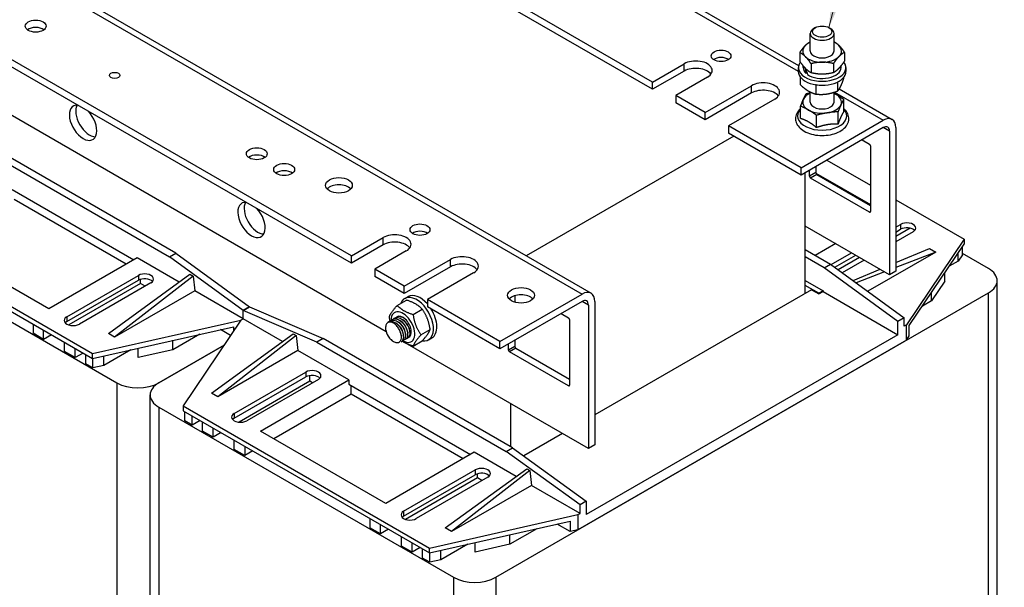
# Model space of a CAD drawing. Units: millimetres. Extents: x 0 to 2376, y 0 to 1680.
# Drawn here: x 1903 to 2168, y 848 to 1001 of the extents above; entities that cross this region are included whole.
import ezdxf

# ---------------------------------------------------------------- set-up
doc = ezdxf.new("R2010")
doc.units = ezdxf.units.MM
doc.header["$LTSCALE"] = 8
doc.layers.add('Aristas tangentes visibles(ISO)', color=7, linetype='Continuous', lineweight=25)
doc.layers.add('Visible Edges(ISO)', color=7, linetype='Continuous', lineweight=25)
doc.layers.add('Symbols(ISO)', color=156, linetype='Continuous', lineweight=18, true_color=0x004080)
doc.styles.get("Standard").update_dxf_attribs({"font": 'arial.ttf'})
doc.dimstyles.new('Cotas normal (ISO) Medianas$7', dxfattribs={"dimscale": 8, "dimtxt": 2.5, "dimasz": 2.5, "dimexe": 3.175, "dimexo": 1, "dimgap": 0.762, "dimtad": 1, "dimrnd": 1e-08, "dimzin": 0, "dimtxsty": 'Standard', "dimcen": 0.09, "dimdle": 10, "dimclrd": 156, "dimclre": 156, "dimclrt": 156, "dimazin": 0, "dimtfac": 0.8, "dimtmove": 0, "dimatfit": 3, "dimfxl": 1, "dimtolj": 1, "dimtzin": 0, "dimlwd": 15, "dimlwe": 25, "dimarcsym": 0})

msp = doc.modelspace()

# ---------------------------------------------------------------- linework, layer by layer
at = {"layer": 'Aristas tangentes visibles(ISO)'}
for p, q in [((1782.944, 1083.806), (2054.473, 927.039)), ((2057.859, 1018.491), (2112.561, 986.909)), ((2081.909, 986.969), (2081.909, 988.929)), ((2100.011, 981.091), (2100.011, 983.05)), ((2122.255, 981.312), (2135.366, 973.742)), ((2137.063, 970.803), (2135.366, 971.783)), ((2117.264, 959.699), (2115.567, 958.719)), ((2117.547, 959.209), (2115.85, 958.229)), ((2131.972, 949.247), (2131.689, 949.084)), ((2140.033, 945.769), (2140.033, 944.463)), ((2001.016, 940.266), (2001.016, 942.225)), ((2019.118, 934.387), (2019.118, 936.347)), ((1935.255, 932.052), (1935.255, 930.746)), ((2163.65, 777.13), (2163.65, 927.365)), ((2056.17, 924.099), (2054.473, 925.079)), ((1916.022, 920.948), (1916.022, 919.641)), ((2036.371, 912.995), (2034.674, 912.015)), ((2036.654, 912.505), (2034.957, 911.525)), ((1980.227, 906.087), (1980.227, 904.781)), ((1929.457, 903.197), (1929.457, 752.962)), ((2051.079, 902.544), (2050.796, 902.38)), ((1940.77, 896.665), (1940.77, 746.43)), ((1960.994, 894.983), (1960.994, 893.677)), ((2025.765, 879.796), (2025.765, 878.49)), ((2006.531, 868.692), (2006.531, 867.385)), ((2019.966, 850.941), (2019.966, 700.706)), ((2031.28, 850.941), (2031.28, 700.706))]:
    msp.add_line(p, q, dxfattribs=at)
msp.add_ellipse((2118.961, 974.91), major_axis=(-6.606, 0), ratio=0.5773503, start_param=5.7803593, end_param=9.9276039, dxfattribs=at)
at = {"layer": 'Visible Edges(ISO)'}
for p, q in [((2073.424, 984.03), (1881.656, 1094.747)), ((2073.424, 982.071), (1881.656, 1092.787)), ((1785.344, 1084.044), (2056.873, 927.276)), ((1992.531, 937.327), (1800.763, 1048.043)), ((1992.531, 935.367), (1800.763, 1046.084)), ((2057.859, 1020.114), (2112.638, 988.488)), ((2001.827, 916.936), (1826.547, 1018.134)), ((2117.132, 998.64), (2116.698, 998.389)), ((2120.79, 998.64), (2121.224, 998.389)), ((2115.761, 992.358), (2115.761, 997.083)), ((2122.161, 992.358), (2122.161, 997.083)), ((2112.957, 991.953), (2112.957, 989.576)), ((2124.966, 992.005), (2124.966, 989.628)), ((2073.424, 984.03), (2081.909, 988.929)), ((2081.909, 986.969), (2073.424, 982.071)), ((2112.561, 987.917), (2112.561, 986.872)), ((2113.881, 987.917), (2113.881, 988.351)), ((2115.998, 988.964), (2115.998, 986.587)), ((2122.003, 988.99), (2122.003, 986.613)), ((2124.041, 987.917), (2124.041, 988.366)), ((2125.361, 987.917), (2125.361, 986.872)), ((2073.424, 982.071), (2073.424, 984.03)), ((2088.131, 985.337), (2079.646, 980.438)), ((2113.148, 983.247), (2113.148, 985.326)), ((2114.9, 986.457), (2114.659, 986.357)), ((2123.17, 981.643), (2123.17, 984.02)), ((2124.775, 984.983), (2124.775, 985.326)), ((2087.566, 975.865), (2100.011, 983.05)), ((2117.357, 980.775), (2117.357, 983.152)), ((2123.56, 982.182), (2137.766, 973.98)), ((2079.646, 980.438), (2079.646, 978.478)), ((2087.566, 975.865), (2079.646, 980.438)), ((2100.011, 981.091), (2087.566, 973.906)), ((2106.233, 979.458), (2093.788, 972.273)), ((2115.761, 978.641), (2115.761, 981.357)), ((2122.161, 978.641), (2122.161, 981.281)), ((2124.749, 976.061), (2124.749, 979.387)), ((2087.566, 973.906), (2079.646, 978.478)), ((2113.173, 974.217), (2113.173, 977.543)), ((2087.566, 973.906), (2087.566, 975.865)), ((2113.304, 961.005), (2135.366, 973.742)), ((2117.451, 971.784), (2117.451, 975.11)), ((2123.239, 972.706), (2123.239, 976.032)), ((2113.304, 961.005), (2093.788, 972.273)), ((2093.788, 972.273), (2093.788, 970.313)), ((2135.366, 971.783), (2113.304, 959.045)), ((2137.063, 970.803), (2137.063, 932.264)), ((2138.76, 971.783), (2138.76, 933.244)), ((2095.202, 969.496), (2039.474, 937.322)), ((2113.304, 959.045), (2093.788, 970.313)), ((2129.709, 968.517), (2131.689, 967.374)), ((1892.687, 966.426), (1943.599, 937.033)), ((1945.296, 938.012), (1894.384, 967.406)), ((2131.972, 966.884), (2131.972, 949.247)), ((2120.262, 963.062), (2131.972, 956.302)), ((2113.304, 959.045), (2113.304, 961.005)), ((2115.567, 958.719), (2115.567, 960.352)), ((2117.264, 961.332), (2117.264, 959.699)), ((2114.436, 927.235), (2114.436, 959.699)), ((2131.689, 949.084), (2115.85, 958.229)), ((2117.288, 959.554), (2131.972, 951.076)), ((2117.547, 959.209), (2131.972, 950.88)), ((1901.314, 955.11), (1934.01, 936.232)), ((1931.974, 935.057), (1901.88, 952.432)), ((2138.76, 952.383), (2157.145, 941.768)), ((1850.261, 948.921), (1929.457, 903.197)), ((1856.766, 949.28), (1922.951, 911.068)), ((1856.766, 947.974), (1922.951, 909.762)), ((2137.063, 932.264), (2114.436, 945.328)), ((2138.76, 945.034), (2140.033, 945.769)), ((2142.607, 944.773), (2138.76, 942.552)), ((2138.76, 943.728), (2140.033, 944.463)), ((1911.213, 923.07), (1877.555, 942.503)), ((1992.531, 937.327), (2001.016, 942.225)), ((2143.427, 943.809), (2138.76, 941.115)), ((2157.145, 941.768), (2141.589, 918.743)), ((2157.145, 941.768), (2157.145, 940.462)), ((2001.016, 940.266), (1992.531, 935.367)), ((2122.61, 940.609), (2117.123, 937.441)), ((2138.76, 935.496), (2147.811, 939.319)), ((2142.382, 918.611), (2157.145, 940.462)), ((2147.811, 939.319), (2149.508, 938.339)), ((2156.677, 937.596), (2156.677, 939.77)), ((1934.972, 936.788), (1911.213, 923.07)), ((1946.233, 930.286), (1934.972, 936.788)), ((1943.599, 937.033), (1945.296, 938.012)), ((1963.398, 922.662), (1943.599, 937.033)), ((1945.296, 938.012), (1965.095, 923.642)), ((1992.531, 935.367), (1992.531, 937.327)), ((2007.238, 938.633), (1998.753, 933.734)), ((2114.436, 938.992), (2121.224, 935.073)), ((2119.527, 934.093), (2114.436, 937.033)), ((2121.349, 934.982), (2126.853, 938.159)), ((2122.352, 934.254), (2127.984, 937.506)), ((2129.002, 936.918), (2123.254, 933.6)), ((2149.508, 938.339), (2131.249, 927.797)), ((2149.508, 938.339), (2138.76, 934.215)), ((2155.537, 935.908), (2155.537, 938.081)), ((2156.677, 937.596), (2155.537, 935.908)), ((2163.65, 933.897), (2156.677, 937.923)), ((2006.673, 929.162), (2019.118, 936.347)), ((2019.118, 934.387), (2006.673, 927.202)), ((2119.527, 934.093), (2121.224, 935.073)), ((2139.326, 919.723), (2119.527, 934.093)), ((2121.224, 935.073), (2141.023, 920.703)), ((2130.247, 936.2), (2124.357, 932.799)), ((2155.537, 935.908), (2153.129, 934.518)), ((1916.022, 920.948), (1935.255, 932.052)), ((1927.194, 916.457), (1949.114, 932.379)), ((1949.963, 931.889), (1928.891, 915.477)), ((1949.114, 932.379), (1949.963, 931.889)), ((1949.963, 931.889), (1950.387, 927.888)), ((1998.753, 933.734), (1998.753, 931.774)), ((2006.673, 929.162), (1998.753, 933.734)), ((2006.673, 927.202), (1998.753, 931.774)), ((2025.34, 932.754), (2012.895, 925.569)), ((2127.306, 930.658), (2134.547, 933.717)), ((2135.71, 933.045), (2128.061, 930.111)), ((2138.76, 933.244), (2137.063, 932.264)), ((2151.919, 930.553), (2151.919, 932.727)), ((1916.022, 919.641), (1935.255, 930.746)), ((1935.821, 929.896), (1916.536, 918.762)), ((1938.649, 930.092), (1919.416, 918.988)), ((1935.821, 929.896), (1935.821, 930.988)), ((1937.065, 929.178), (1935.821, 929.896)), ((2006.673, 927.202), (2006.673, 929.162)), ((2114.436, 930.697), (2119.244, 927.92)), ((2118.113, 927.267), (2114.436, 929.39)), ((2151.919, 930.553), (2148.301, 925.199)), ((2165.994, 780.396), (2165.994, 930.631)), ((1950.387, 927.888), (1928.891, 915.477)), ((1963.398, 920.376), (1950.387, 927.888)), ((2006.81, 925.853), (2007.715, 926.376)), ((2031.28, 850.941), (2163.65, 927.365)), ((2032.411, 914.301), (2054.473, 927.039)), ((2036.371, 926.585), (2036.371, 924.879)), ((2116.133, 928.214), (2057.867, 894.575)), ((2116.133, 928.214), (2118.113, 927.071)), ((2119.244, 927.92), (2118.113, 927.267)), ((2118.113, 927.071), (2119.244, 927.725)), ((2118.113, 927.267), (2118.113, 927.071)), ((2119.244, 927.92), (2119.244, 927.725)), ((2119.244, 927.725), (2139.326, 916.13)), ((2148.301, 925.199), (2148.301, 927.372)), ((1965.095, 923.642), (1963.398, 922.662)), ((1963.398, 922.662), (1965.095, 923.642)), ((1965.095, 923.642), (1984.894, 915.15)), ((2004.816, 924.009), (2007.281, 925.432)), ((2032.411, 914.301), (2012.895, 925.569)), ((2012.895, 925.569), (2012.895, 923.609)), ((2032.411, 912.342), (2012.895, 923.609)), ((2054.473, 925.079), (2032.411, 912.342)), ((2056.17, 924.099), (2056.17, 885.561)), ((2057.867, 925.079), (2057.867, 886.54)), ((2148.301, 925.199), (2145.894, 923.809)), ((1963.398, 920.376), (1963.398, 922.662)), ((1983.197, 914.171), (1963.398, 922.662)), ((1963.398, 920.376), (1963.398, 922.662)), ((2004.087, 920.586), (2004.144, 920.619)), ((2004.653, 920.913), (2004.71, 920.945)), ((2009.062, 921.558), (2011.527, 922.981)), ((2048.816, 921.813), (2050.796, 920.67)), ((2141.023, 920.703), (2139.326, 919.723)), ((2141.023, 918.416), (2141.023, 920.703)), ((1906.971, 918.988), (1906.971, 916.506)), ((1922.951, 911.068), (1962.832, 920.049)), ((1922.951, 909.762), (1960.797, 918.285)), ((1962.832, 920.049), (1947.276, 897.024)), ((1960.797, 918.285), (1960.797, 917.038)), ((1962.832, 920.049), (1963.398, 920.376)), ((1963.398, 920.376), (1962.832, 920.049)), ((1973.952, 914.283), (1963.398, 920.376)), ((2002.39, 919.606), (2002.447, 919.639)), ((2002.956, 919.933), (2003.013, 919.966)), ((2003.522, 920.26), (2003.578, 920.292)), ((2051.079, 920.18), (2051.079, 902.544)), ((2139.326, 916.13), (2139.326, 919.723)), ((2141.589, 918.743), (2141.023, 918.416)), ((2141.589, 914.628), (2141.589, 918.743)), ((2142.382, 915.803), (2142.382, 918.611)), ((1909.799, 914.873), (1906.971, 916.506)), ((1909.799, 914.873), (1909.799, 917.355)), ((1911.949, 916.114), (1909.799, 914.873)), ((1928.891, 915.477), (1927.194, 916.457)), ((1951.795, 916.257), (1944.523, 912.059)), ((1954.913, 900.454), (1976.833, 916.375)), ((1977.681, 915.885), (1956.61, 899.474)), ((1960.038, 915.914), (1957.298, 917.497)), ((1976.833, 916.375), (1977.681, 915.885)), ((1977.681, 915.885), (1978.106, 911.884)), ((2001.672, 917.651), (2001.672, 917.656)), ((2005.918, 915.818), (2005.922, 915.774)), ((2007.57, 915.207), (2007.627, 915.24)), ((2011.185, 916.086), (2013.65, 917.51)), ((2013.21, 914.768), (2014.115, 915.291)), ((2139.326, 916.13), (2055.605, 867.794)), ((2141.589, 914.628), (2142.382, 915.803)), ((1915.456, 911.607), (1915.456, 914.089)), ((1940.77, 903.197), (1958.274, 913.303)), ((1958.274, 913.303), (1940.77, 903.197)), ((1944.523, 912.059), (1944.523, 914.62)), ((1984.894, 915.15), (1983.197, 914.171)), ((1983.197, 914.171), (2034.108, 884.777)), ((2035.806, 885.757), (1984.894, 915.15)), ((2005.873, 914.227), (2005.93, 914.26)), ((2006.439, 914.554), (2006.496, 914.586)), ((2007.005, 914.88), (2007.061, 914.913)), ((2056.17, 885.561), (2007.566, 913.622)), ((2009.062, 913.066), (2011.527, 914.489)), ((2032.411, 912.342), (2032.411, 914.301)), ((2034.674, 912.015), (2034.674, 913.648)), ((2036.371, 914.628), (2036.371, 912.995)), ((2141.589, 914.628), (2053.342, 863.679)), ((1918.284, 909.974), (1915.456, 911.607)), ((1918.284, 909.974), (1918.284, 912.456)), ((1920.434, 911.215), (1918.284, 909.974)), ((1921.113, 908.341), (1921.113, 910.823)), ((1922.951, 909.762), (1922.951, 911.068)), ((1933.246, 912.08), (1925.974, 907.881)), ((1925.974, 907.881), (1925.974, 910.442)), ((1935.248, 909.97), (1935.248, 912.531)), ((1944.523, 912.059), (1935.248, 909.97)), ((1978.106, 911.884), (1956.61, 899.474)), ((1991.823, 903.964), (1978.106, 911.884)), ((2050.796, 902.38), (2034.957, 911.525)), ((2036.654, 912.505), (2051.079, 904.177)), ((1923.049, 907.223), (1921.113, 908.341)), ((1923.049, 907.223), (1923.049, 909.784)), ((1925.974, 907.881), (1923.049, 907.223)), ((1960.994, 894.983), (1980.227, 906.087)), ((1960.994, 893.677), (1980.227, 904.781)), ((1981.358, 903.605), (1981.358, 905.148)), ((1981.358, 903.605), (1962.351, 892.631)), ((1983.621, 904.128), (1964.388, 893.023)), ((1968.065, 890.247), (1991.823, 903.964)), ((1982.037, 903.213), (1981.358, 903.605)), ((1991.823, 903.964), (1991.823, 902.854)), ((1991.823, 902.854), (2024.52, 883.977)), ((1992.389, 900.176), (1992.389, 902.527)), ((1938.427, 749.696), (1938.427, 899.931)), ((1956.61, 899.474), (1954.913, 900.454)), ((1992.389, 900.176), (1971.629, 888.19)), ((2022.484, 882.801), (1992.389, 900.176)), ((1947.276, 897.024), (2013.461, 858.812)), ((1947.276, 897.024), (1947.276, 895.718)), ((2035.24, 897.645), (2035.24, 886.083)), ((1940.77, 896.665), (2019.966, 850.941)), ((1947.276, 895.718), (2013.461, 857.506)), ((1947.743, 892.966), (1947.743, 895.448)), ((1949.68, 891.848), (1949.68, 894.33)), ((1949.68, 891.848), (1947.743, 892.966)), ((1951.83, 893.089), (1949.68, 891.848)), ((1952.508, 890.215), (1952.508, 892.697)), ((1955.337, 888.582), (1952.508, 890.215)), ((1955.337, 888.582), (1955.337, 891.064)), ((1957.486, 889.823), (1955.337, 888.582)), ((2001.723, 870.815), (1968.065, 890.247)), ((2049.212, 889.578), (2038.813, 883.574)), ((1960.994, 885.316), (1960.994, 887.798)), ((1963.822, 886.165), (1963.822, 883.683)), ((2057.867, 886.54), (2056.17, 885.561)), ((1963.822, 883.683), (1960.994, 885.316)), ((1965.972, 884.924), (1963.822, 883.683)), ((2025.482, 884.532), (2001.723, 870.815)), ((2036.743, 878.03), (2025.482, 884.532)), ((2034.108, 884.777), (2035.806, 885.757)), ((2053.907, 870.406), (2034.108, 884.777)), ((2035.806, 885.757), (2055.605, 871.386)), ((2006.531, 868.692), (2025.765, 879.796)), ((2006.531, 867.385), (2025.765, 878.49)), ((2017.704, 864.201), (2039.624, 880.123)), ((2040.472, 879.633), (2019.401, 863.221)), ((2026.33, 877.641), (2026.33, 878.732)), ((2039.624, 880.123), (2040.472, 879.633)), ((2040.472, 879.633), (2040.897, 875.632)), ((2026.33, 877.641), (2007.045, 866.506)), ((2029.159, 877.837), (2009.925, 866.732)), ((2040.897, 875.632), (2019.401, 863.221)), ((2027.575, 876.922), (2026.33, 877.641)), ((2053.907, 868.12), (2040.897, 875.632)), ((2055.605, 871.386), (2053.907, 870.406)), ((2053.907, 868.12), (2053.907, 870.406)), ((2055.605, 871.386), (2055.605, 867.794)), ((2013.461, 858.812), (2053.342, 867.794)), ((2053.342, 867.794), (2053.907, 868.12)), ((2053.342, 867.794), (2053.342, 863.679)), ((1997.48, 866.732), (1997.48, 864.25)), ((2000.309, 862.617), (2000.309, 865.099)), ((2013.461, 857.506), (2051.307, 866.029)), ((2051.307, 863.22), (2047.807, 865.241)), ((2051.307, 866.029), (2051.307, 863.22)), ((2000.309, 862.617), (1997.48, 864.25)), ((2002.458, 863.858), (2000.309, 862.617)), ((2019.401, 863.221), (2017.704, 864.201)), ((2042.305, 864.002), (2035.033, 859.803)), ((2035.033, 859.803), (2035.033, 862.364)), ((2053.342, 863.679), (2051.307, 863.22)), ((2005.966, 859.351), (2005.966, 861.833)), ((2008.794, 857.718), (2008.794, 860.2)), ((2023.756, 859.824), (2016.484, 855.626)), ((2025.758, 857.714), (2025.758, 860.275)), ((2035.033, 859.803), (2025.758, 857.714)), ((2008.794, 857.718), (2005.966, 859.351)), ((2010.944, 858.959), (2008.794, 857.718)), ((2011.622, 856.085), (2011.622, 858.567)), ((2013.461, 857.506), (2013.461, 858.812)), ((2013.559, 854.967), (2013.559, 857.528)), ((2016.484, 855.626), (2016.484, 858.187)), ((2013.559, 854.967), (2011.622, 856.085)), ((2016.484, 855.626), (2013.559, 854.967))]:
    msp.add_line(p, q, dxfattribs=at)
for centre, major_axis in [((1907.678, 999.054), (2.8, 0)), ((2118.961, 997.584), (-2.587, 0)), ((2091.808, 991.052), (2.659, 0)), ((1928.891, 985.826), (-1.4, 0)), ((1967.075, 964.761), (-2.8, 0)), ((1974.429, 960.515), (-2.8, 0)), ((1989.136, 956.269), (-3.6, 0)), ((2010.915, 944.348), (2.659, 0)), ((2038.068, 926.712), (-3.6, 0))]:
    msp.add_ellipse(centre, major_axis=major_axis, ratio=0.5773503, dxfattribs=at)
for centre, major_axis, ratio, start_param, end_param in [((1907.678, 997.094), (-2.8, 0), 0.5773503, 3.7927301, 5.6320478), ((2118.961, 997.083), (-3.2, 0), 0.5773503, 5.4979175, 10.2100457), ((2118.961, 992.358), (-5.2, 0), 0.5773503, 5.3752628, 5.7671448), ((2118.961, 992.358), (-5.2, 0), 0.5773503, 3.6727497, 4.0495152), ((2118.961, 992.358), (-5.2, 0), 0.5773503, 5.7671448, 6.8143423), ((2118.961, 992.358), (-3.2, 0), 0.5773503, 6.2767687, 9.4311946), ((2118.961, 992.358), (5.2, 0), 0.5773503, 5.7671448, 6.8143423), ((2085.02, 987.133), (4.4, 0), 0.5773503, 5.4977871, 8.6393798), ((2091.808, 989.092), (-2.659, 0), 0.5773503, 3.8338532, 5.5909247), ((2118.961, 987.917), (-6.4, 0), 0.5773503, 5.874099, 9.8403521), ((2118.961, 992.358), (5.2, 0), 0.5773503, 3.6727497, 4.7199472), ((2118.961, 992.358), (5.2, 0), 0.5773503, 4.7199472, 5.7671448), ((2085.02, 985.173), (-4.4, 0), 0.5773503, 3.5375532, 5.4977871), ((2118.961, 986.872), (-6.4, 0), 0.5773503, 0, 3.1415927), ((2118.961, 987.917), (-5.08, 0), 0.5773503, 0, 0.5606492), ((2118.961, 987.464), (2.751, -9.64), 0.4430057, 4.5420637, 4.7008181), ((2118.961, 988.369), (2.751, -9.64), 0.4430057, 4.6637226, 4.8268858), ((2118.961, 987.917), (5.08, 0), 0.5773503, 3.8283095, 6.2831853), ((2103.122, 981.254), (4.4, 0), 0.5773503, 5.4977871, 8.6393798), ((2103.122, 979.294), (-4.4, 0), 0.5773503, 3.5375532, 5.4977871), ((2118.961, 978.641), (-5.2, 0), 0.5773503, 6.0288494, 7.076047), ((2118.961, 978.641), (-5.2, 0), 0.5773503, 5.3752628, 6.0288494), ((2118.961, 978.641), (-5.2, 0), 0.5773503, 3.9344543, 4.0495152), ((2118.961, 978.641), (5.2, 0), 0.5773503, 6.0288494, 7.076047), ((1920.406, 973.089), (2.6, -4.503), 0.5773503, 2.7509856, 8.2445887), ((1922.103, 974.069), (-2.6, 4.503), 0.5773503, 0.332447, 2.8091457), ((2118.961, 978.641), (5.2, 0), 0.5773503, 3.9344543, 4.9816519), ((2118.961, 978.641), (-3.2, 0), 0.5773503, 6.2767687, 9.4311946), ((2118.961, 978.641), (5.2, 0), 0.5773503, 4.9816519, 6.0288494), ((2135.366, 969.823), (2.4, 4.157), 0.5773503, 5.4977871, 7.0685835), ((2135.366, 969.823), (1.2, 2.078), 0.5773503, 5.4977871, 7.0685835), ((2131.689, 967.047), (0.2, -0.346), 0.5773503, 0.7853982, 2.3561945), ((1967.075, 962.801), (-2.8, 0), 0.5773503, 3.7927301, 5.6320478), ((1974.429, 958.555), (-2.8, 0), 0.5773503, 3.7927301, 5.6320478), ((2115.85, 958.555), (-0.2, 0.346), 0.5773503, 0.7853982, 2.3561945), ((2117.547, 959.535), (0.2, -0.346), 0.5773503, 3.9269908, 5.4977871), ((1989.136, 954.31), (-3.6, 0), 0.5773503, 3.6324753, 5.7923026), ((1965.661, 946.961), (2.6, -4.503), 0.5773503, 2.7509856, 8.2445887), ((1967.358, 947.941), (-2.6, 4.503), 0.5773503, 0.332447, 2.8091457), ((2131.689, 949.411), (0.2, -0.346), 0.5773503, 5.4977871, 7.0685835), ((2141.73, 944.789), (2.4, 0), 0.5773503, 5.4977871, 8.6393798), ((2141.73, 943.483), (2.4, 0), 0.5773503, 0.4908827, 2.3561945), ((2004.127, 940.429), (4.4, 0), 0.5773503, 5.4977871, 8.6393798), ((2010.915, 942.389), (-2.659, 0), 0.5773503, 3.8338532, 5.5909247), ((2004.127, 938.47), (-4.4, 0), 0.5773503, 3.5375532, 5.4977871), ((2022.229, 934.55), (4.4, 0), 0.5773503, 5.4977871, 8.6393798), ((2022.229, 932.591), (-4.4, 0), 0.5773503, 3.5375532, 5.4977871), ((2157.994, 930.631), (8, 0), 0.5773503, 5.4977871, 7.0685835), ((1936.952, 931.072), (2.4, 0), 0.5773503, 5.4977871, 8.6393798), ((1936.952, 929.766), (2.4, 0), 0.5773503, 0.4908827, 2.3561945), ((2010.01, 920.311), (-3.2, 5.543), 0.5773503, 2.702084, 6.7197111), ((2010.915, 920.833), (-3.2, 5.543), 0.5773503, 5.0449705, 6.2831853), ((2038.068, 924.752), (-3.6, 0), 0.5773503, 3.6324753, 5.7923026), ((2054.473, 923.119), (2.4, 4.157), 0.5773503, 5.4977871, 7.0685835), ((2054.473, 923.119), (1.2, 2.078), 0.5773503, 5.4977871, 7.0685835), ((1917.719, 919.968), (-2.4, 0), 0.5773503, 5.4977871, 8.6393798), ((2006.333, 918.188), (2.26, -3.914), 0.5773503, 5.4965451, 10.2115075), ((2006.333, 918.188), (1.6, -2.771), 0.5773503, 6.1843946, 9.4334101), ((2010.915, 920.833), (3.2, -5.543), 0.5773503, 0, 1.6334602), ((2050.796, 920.343), (0.2, -0.346), 0.5773503, 0.7853982, 2.3561945), ((1917.719, 918.661), (2.4, 0), 0.5773503, 2.3561945, 2.65071), ((2003.901, 916.783), (1.6, -2.771), 0.5773503, 4.1364303, 4.7647489), ((2036.654, 912.832), (0.2, -0.346), 0.5773503, 3.9269908, 5.4977871), ((2034.957, 911.852), (-0.2, 0.346), 0.5773503, 0.7853982, 2.3561945), ((1981.924, 905.108), (2.4, 0), 0.5773503, 5.4977871, 8.6393798), ((1981.924, 903.801), (2.4, 0), 0.5773503, 0.4908827, 2.3561945), ((1935.114, 906.463), (8, 0), 0.5773503, 3.9269908, 5.4977871), ((1946.427, 899.931), (-8, 0), 0.5773503, 5.4977871, 7.0685835), ((2050.796, 902.707), (0.2, -0.346), 0.5773503, 5.4977871, 7.0685835), ((1962.691, 894.003), (-2.4, 0), 0.5773503, 5.4977871, 8.6393798), ((1962.691, 892.697), (2.4, 0), 0.5773503, 2.3561945, 2.65071), ((2027.462, 878.816), (2.4, 0), 0.5773503, 5.4977871, 8.6393798), ((2027.462, 877.51), (2.4, 0), 0.5773503, 0.4908827, 2.3561945), ((2008.228, 867.712), (-2.4, 0), 0.5773503, 5.4977871, 8.6393798), ((2008.228, 866.406), (2.4, 0), 0.5773503, 2.3561945, 2.65071), ((2025.623, 854.207), (8, 0), 0.5773503, 3.9269908, 5.4977871)]:
    msp.add_ellipse(centre, major_axis=major_axis, ratio=ratio, start_param=start_param, end_param=end_param, dxfattribs=at)
for points, weights in [([(2114.438, 993.84), (2115.061, 994.473), (2115.761, 994.879)], [1, 1.03424193986, 1.00669939279]), ([(2122.161, 994.865), (2122.837, 994.476), (2123.445, 993.879)], [1.00933432775, 1.03250521622, 1]), ([(2112.957, 991.953), (2113.751, 993.14), (2114.438, 993.84)], [1, 1.0379548493, 1]), ([(2114.478, 990.838), (2113.772, 991.531), (2112.957, 991.953)], [1, 1.0379548493, 1]), ([(2123.445, 993.879), (2124.151, 993.185), (2124.966, 992.005)], [1, 1.0379548493, 1]), ([(2124.966, 992.005), (2124.172, 991.577), (2123.484, 990.877)], [1, 1.0379548493, 1]), ([(2112.957, 989.576), (2113.772, 988.396), (2114.478, 987.702)], [1, 1.0379548493, 1]), ([(2115.998, 988.964), (2115.184, 990.144), (2114.478, 990.838)], [1, 1.0379548493, 1]), ([(2119.001, 989.356), (2117.607, 989.35), (2115.998, 988.964)], [1, 1.0379548493, 1]), ([(2122.003, 988.99), (2120.394, 989.362), (2119.001, 989.356)], [1, 1.0379548493, 1]), ([(2123.484, 990.877), (2122.797, 990.177), (2122.003, 988.99)], [1, 1.0379548493, 1]), ([(2123.484, 987.742), (2124.172, 988.441), (2124.966, 989.628)], [1, 1.0379548493, 1]), ([(2114.478, 987.702), (2115.184, 987.009), (2115.998, 986.587)], [1, 1.0379548493, 1]), ([(2122.003, 986.613), (2122.797, 987.042), (2123.484, 987.742)], [1, 1.0379548493, 1]), ([(2115.998, 986.587), (2117.607, 986.215), (2119.001, 986.221)], [1, 1.0379548493, 1]), ([(2119.001, 986.221), (2120.394, 986.227), (2122.003, 986.613)], [1, 1.0379548493, 1]), ([(2123.17, 984.02), (2123.111, 984.025), (2123.053, 984.03)], [1, 1.00138084769, 1.00266122125]), ([(2123.198, 984.102), (2123.184, 984.061), (2123.17, 984.02)], [1.0023057415, 1.00119019297, 1]), ([(2123.972, 982.934), (2124.345, 983.709), (2124.775, 984.983)], [1, 1.0379548493, 1]), ([(2113.148, 983.247), (2114.276, 982.206), (2115.252, 981.632)], [1, 1.0379548493, 1]), ([(2115.252, 981.632), (2116.229, 981.058), (2117.357, 980.775)], [1, 1.0379548493, 1]), ([(2117.357, 983.152), (2117.261, 983.24), (2117.167, 983.325)], [1, 1.0031172049, 1.00572238213]), ([(2117.631, 983.257), (2117.495, 983.206), (2117.357, 983.152)], [1.00597821496, 1.00327100805, 1]), ([(2120.263, 980.83), (2121.612, 981.031), (2123.17, 981.643)], [1, 1.0379548493, 1]), ([(2123.17, 981.643), (2123.6, 982.159), (2123.972, 982.934)], [1, 1.0379548493, 1]), ([(2113.173, 977.543), (2113.578, 978.618), (2113.929, 979.397)], [1, 1.0379548493, 1]), ([(2113.929, 979.397), (2114.279, 980.175), (2114.684, 980.898)], [1, 1.0379548493, 1]), ([(2114.684, 980.898), (2115.245, 981.051), (2115.761, 981.173)], [1, 1.01339919938, 1.0173377608]), ([(2117.357, 980.775), (2118.914, 980.628), (2120.263, 980.83)], [1, 1.0379548493, 1]), ([(2122.161, 981.027), (2122.387, 980.907), (2122.611, 980.78)], [1.01298867998, 1.00831670466, 1]), ([(2122.611, 980.78), (2123.603, 980.215), (2124.749, 979.387)], [1, 1.0379548493, 1]), ([(2124.749, 979.387), (2124.345, 978.664), (2123.994, 977.886)], [1, 1.0379548493, 1]), ([(2115.312, 976.503), (2114.319, 977.067), (2113.173, 977.543)], [1, 1.0379548493, 1]), ([(2117.451, 975.11), (2116.304, 975.938), (2115.312, 976.503)], [1, 1.0379548493, 1]), ([(2123.994, 977.886), (2123.643, 977.107), (2123.239, 976.032)], [1, 1.0379548493, 1]), ([(2115.312, 973.306), (2114.319, 973.871), (2113.173, 974.217)], [1, 1.05008356558, 1.02350695612]), ([(2120.345, 975.747), (2119.001, 975.533), (2117.451, 975.11)], [1, 1.0379548493, 1]), ([(2123.239, 976.032), (2121.688, 975.961), (2120.345, 975.747)], [1, 1.0379548493, 1]), ([(2123.994, 974.69), (2123.643, 973.911), (2123.239, 972.706)], [1, 1.05008356558, 1.02350695612]), ([(2124.749, 976.061), (2124.345, 975.468), (2123.994, 974.69)], [1.02350695612, 1.05008356558, 1]), ([(2117.451, 971.784), (2116.304, 972.742), (2115.312, 973.306)], [1.02350695612, 1.05008356558, 1]), ([(2120.345, 972.551), (2119.001, 972.337), (2117.451, 971.784)], [1, 1.05008356558, 1.02350695612]), ([(2123.239, 972.706), (2121.688, 972.765), (2120.345, 972.551)], [1.02350695612, 1.05008356558, 1]), ([(2002.694, 920.989), (2003.142, 922.145), (2004.816, 924.009)], [1, 1.15470053838, 1]), ([(2004.816, 924.009), (2006.327, 922.43), (2009.062, 921.558)], [1, 1.15470053838, 1]), ([(2011.527, 922.981), (2010.017, 924.56), (2007.281, 925.432)], [1, 1.15470053838, 1]), ([(2002.889, 919.891), (2002.778, 920.408), (2002.694, 920.989)], [1.04304709339, 1.02583949476, 1]), ([(2009.062, 921.558), (2009.511, 918.468), (2011.185, 916.086)], [1, 1.15470053838, 1]), ([(2013.65, 917.51), (2013.201, 920.599), (2011.527, 922.981)], [1, 1.15470053838, 1]), ([(2011.185, 916.086), (2009.511, 914.223), (2009.062, 913.066)], [1, 1.15470053838, 1]), ([(2011.527, 914.489), (2013.201, 916.353), (2013.65, 917.51)], [1, 1.15470053838, 1]), ([(2009.062, 913.066), (2007.253, 913.643), (2006.123, 914.407)], [1, 1.09718701222, 1.0722630681])]:
    msp.add_rational_spline(points, weights, degree=2, dxfattribs=at)
for points, knots in [([(2113.173, 976.91), (2112.96, 976.725), (2112.765, 976.526), (2112.241, 975.876), (2111.984, 975.376), (2111.773, 974.391), (2111.78, 973.92), (2111.999, 973.023), (2112.209, 972.599), (2112.819, 971.777), (2113.243, 971.391), (2114.278, 970.699), (2114.906, 970.403), (2116.273, 969.953), (2117.014, 969.799), (2118.526, 969.643), (2119.298, 969.64), (2120.807, 969.782), (2121.543, 969.928), (2122.918, 970.362), (2123.556, 970.652), (2124.663, 971.369), (2125.135, 971.796), (2125.799, 972.736), (2126.014, 973.239), (2126.155, 974.216), (2126.116, 974.678), (2125.842, 975.563), (2125.603, 975.982), (2125.131, 976.553), (2124.949, 976.737), (2124.749, 976.91)], [0.1901471, 0.1901471, 0.1901471, 0.1901471, 0.3420095, 0.3420095, 0.6546974, 0.6546974, 0.9177564, 0.9177564, 1.1825437, 1.1825437, 1.4900665, 1.4900665, 1.8301049, 1.8301049, 2.1721225, 2.1721225, 2.5108755, 2.5108755, 2.8495482, 2.8495482, 3.191376, 3.191376, 3.5320143, 3.5320143, 3.8366034, 3.8366034, 4.0962947, 4.0962947, 4.3655826, 4.3655826, 4.5073149, 4.5073149, 4.5073149, 4.5073149]), ([(2003.828, 920.383), (2003.886, 920.443), (2003.95, 920.497), (2004.018, 920.543), (2004.553, 920.903), (2005.373, 920.779), (2006.139, 920.231), (2006.906, 919.683), (2007.597, 918.728), (2007.93, 917.783), (2008.263, 916.837), (2008.228, 915.929), (2007.854, 915.454), (2007.702, 915.262), (2007.496, 915.143), (2007.257, 915.099)], [-993.0406113, -993.0406113, -993.0406113, -993.0406113, -992.9145757, -992.9145757, -992.9145757, -991.9244596, -991.9244596, -991.9244596, -990.9343436, -990.9343436, -990.9343436, -989.9442275, -989.9442275, -989.9442275, -989.542413, -989.542413, -989.542413, -989.542413]), ([(2004.656, 920.907), (2004.999, 921.101), (2005.435, 921.132), (2005.903, 920.977), (2006.123, 920.905), (2006.348, 920.792), (2006.57, 920.646)], [-986.58931804, -986.58931804, -986.58931804, -986.58931804, -985.98376324, -985.98376324, -985.98376324, -985.6989014, -985.6989014, -985.6989014, -985.6989014]), ([(2005.616, 916.937), (2005.497, 917.272), (2005.334, 917.604), (2004.935, 918.229), (2004.702, 918.515), (2004.194, 919.002), (2003.923, 919.196), (2003.379, 919.466), (2003.111, 919.536), (2002.613, 919.539), (2002.389, 919.469), (2002.016, 919.194), (2001.871, 918.99), (2001.718, 918.565), (2001.68, 918.378), (2001.649, 917.969), (2001.657, 917.748), (2001.688, 917.518)], [0, 0, 0, 0, 0.1378664, 0.1378664, 0.2783615, 0.2783615, 0.4214842, 0.4214842, 0.5672337, 0.5672337, 0.715609, 0.715609, 0.8666091, 0.8666091, 0.9642302, 0.9642302, 1.0629285, 1.0629285, 1.0629285, 1.0629285]), ([(2002.39, 919.606), (2002.946, 919.927), (2003.771, 919.762), (2004.529, 919.188), (2005.29, 918.611), (2005.962, 917.639), (2006.269, 916.696), (2006.576, 915.752), (2006.511, 914.866), (2006.113, 914.423), (2006.042, 914.344), (2005.961, 914.279), (2005.872, 914.23)], [-1011.7220593, -1011.7220593, -1011.7220593, -1011.7220593, -1010.7366648, -1010.7366648, -1010.7366648, -1009.7465488, -1009.7465488, -1009.7465488, -1008.7564327, -1008.7564327, -1008.7564327, -1008.5804666, -1008.5804666, -1008.5804666, -1008.5804666]), ([(2002.697, 919.728), (2003.078, 920.108), (2003.663, 920.202), (2004.293, 919.967), (2005.062, 919.68), (2005.876, 918.911), (2006.4, 917.996), (2006.923, 917.082), (2007.142, 916.05), (2006.975, 915.349), (2006.855, 914.848), (2006.542, 914.528), (2006.125, 914.444)], [-1005.6069819, -1005.6069819, -1005.6069819, -1005.6069819, -1004.7959684, -1004.7959684, -1004.7959684, -1003.8058524, -1003.8058524, -1003.8058524, -1002.8157363, -1002.8157363, -1002.8157363, -1002.1087836, -1002.1087836, -1002.1087836, -1002.1087836]), ([(2003.525, 920.255), (2003.693, 920.354), (2003.885, 920.413), (2004.094, 920.424), (2004.784, 920.462), (2005.65, 919.987), (2006.333, 919.21), (2007.016, 918.432), (2007.497, 917.377), (2007.583, 916.501), (2007.658, 915.74), (2007.433, 915.136), (2007.004, 914.882)], [-999.1556887, -999.1556887, -999.1556887, -999.1556887, -998.8552721, -998.8552721, -998.8552721, -997.865156, -997.865156, -997.865156, -996.8750399, -996.8750399, -996.8750399, -996.014096, -996.014096, -996.014096, -996.014096]), ([(2006.478, 916.147), (2006.433, 916.599), (2006.279, 917.106), (2006.025, 917.588), (2005.702, 918.202), (2005.224, 918.759), (2004.716, 919.125)], [1003.1489678, 1003.1489678, 1003.1489678, 1003.1489678, 1003.7372181, 1003.7372181, 1003.7372181, 1004.4862226, 1004.4862226, 1004.4862226, 1004.4862226]), ([(2007.045, 916.472), (2006.988, 917.033), (2006.759, 917.68), (2006.394, 918.255), (2006.089, 918.734), (2005.695, 919.153), (2005.281, 919.45)], [996.8657825, 996.8657825, 996.8657825, 996.8657825, 997.594857, 997.594857, 997.594857, 998.2030373, 998.2030373, 998.2030373, 998.2030373]), ([(2007.613, 916.798), (2007.545, 917.467), (2007.223, 918.26), (2006.735, 918.905), (2006.472, 919.252), (2006.166, 919.55), (2005.848, 919.776)], [990.5825971, 990.5825971, 990.5825971, 990.5825971, 991.4524959, 991.4524959, 991.4524959, 991.919852, 991.919852, 991.919852, 991.919852]), ([(2008.18, 917.124), (2008.105, 917.901), (2007.67, 918.846), (2007.052, 919.532), (2006.853, 919.754), (2006.636, 919.947), (2006.414, 920.103)], [984.2994118, 984.2994118, 984.2994118, 984.2994118, 985.3101348, 985.3101348, 985.3101348, 985.6366667, 985.6366667, 985.6366667, 985.6366667]), ([(2002.387, 915.716), (2002.612, 915.372), (2002.871, 915.06), (2003.424, 914.544), (2003.712, 914.342), (2004.278, 914.074), (2004.551, 914.008), (2005.047, 914.02), (2005.265, 914.095), (2005.619, 914.374), (2005.753, 914.573), (2005.918, 915.069), (2005.95, 915.358), (2005.917, 915.877), (2005.883, 916.086), (2005.777, 916.511), (2005.705, 916.725), (2005.616, 916.937)], [0, 0, 0, 0, 0.1548027, 0.1548027, 0.3069743, 0.3069743, 0.456514, 0.456514, 0.6034209, 0.6034209, 0.7476941, 0.7476941, 0.8893326, 0.8893326, 0.9781804, 0.9781804, 1.0659481, 1.0659481, 1.0659481, 1.0659481]), ([(2005.912, 915.821), (2005.88, 916.164), (2005.785, 916.539), (2005.626, 916.912), (2005.623, 916.92), (2005.619, 916.928), (2005.616, 916.937)], [1009.43215307, 1009.43215307, 1009.43215307, 1009.43215307, 1009.8795792, 1009.8795792, 1009.8795792, 1009.88946356, 1009.88946356, 1009.88946356, 1009.88946356])]:
    msp.add_open_spline(points, degree=3, knots=knots, dxfattribs=at)
for points in [[(2005.203, 921.104), (2005.024, 921.083), (2004.86, 921.027), (2004.713, 920.941)], [(2004.496, 919.286), (2004.569, 919.233), (2004.643, 919.181), (2004.717, 919.128)], [(2005.061, 919.613), (2005.135, 919.56), (2005.209, 919.507), (2005.283, 919.455)], [(2005.627, 919.939), (2005.701, 919.887), (2005.775, 919.834), (2005.848, 919.781)], [(2006.193, 920.266), (2006.267, 920.213), (2006.34, 920.161), (2006.414, 920.108)], [(2006.483, 916.145), (2006.492, 916.054), (2006.501, 915.964), (2006.509, 915.874)], [(2007.049, 916.471), (2007.058, 916.381), (2007.066, 916.291), (2007.075, 916.201)], [(2007.615, 916.798), (2007.623, 916.708), (2007.632, 916.617), (2007.641, 916.527)], [(2008.18, 917.124), (2008.189, 917.034), (2008.198, 916.944), (2008.206, 916.854)]]:
    msp.add_open_spline(points, degree=3, dxfattribs=at)

# ---------------------------------------------------------------- leaders
at = {"layer": 'Symbols(ISO)', "color": 156, "linetype": 'Continuous', "lineweight": 18, "true_color": 0x004080, "annotation_type": 0, "has_hookline": 1, "hookline_direction": 0, "text_width": 59.113}
msp.add_leader([(2120.79, 998.64), (2154.527, 1130.764), (2174.527, 1130.764)], dimstyle='Cotas normal (ISO) Medianas$7', override={"dimtad": 0}, dxfattribs=at)

doc.saveas('drawing.dxf')
